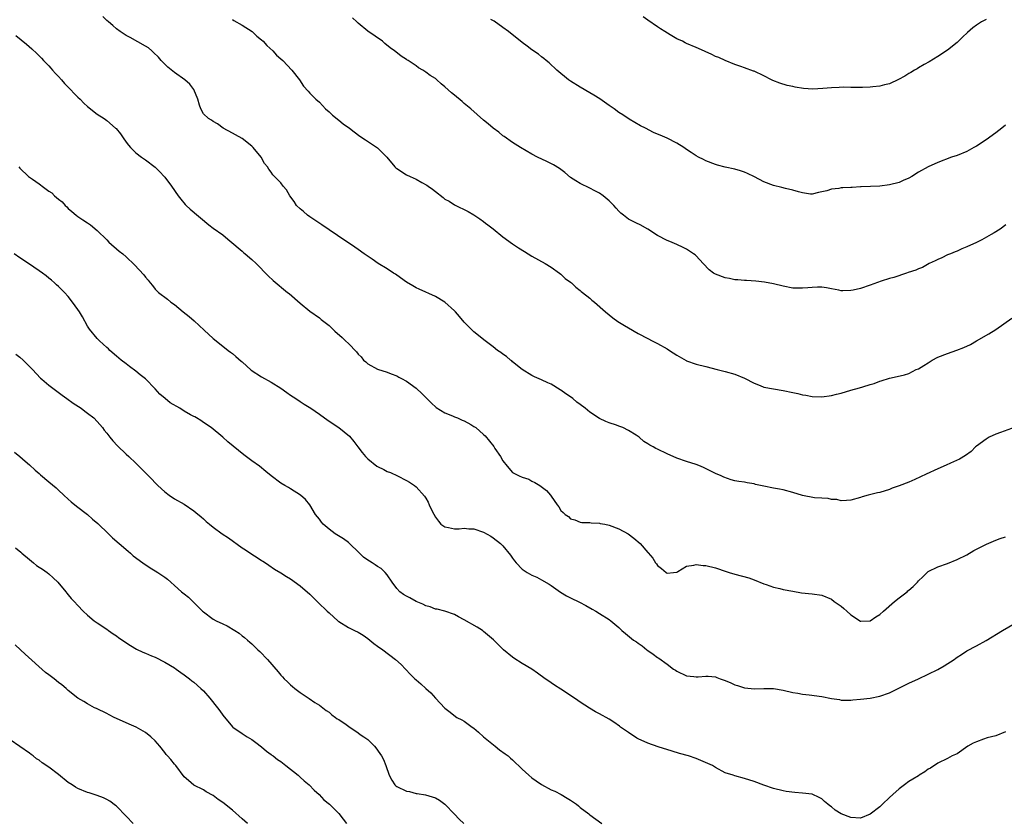
# Model space of a CAD drawing. Units: inches. Extents: x 2652000 to 2655000, y 1560000 to 1561272.
# Drawn here: x 2653239 to 2653443, y 1560760 to 1560925 of the extents above; entities that cross this region are included whole.
import ezdxf

# ---------------------------------------------------------------- set-up
doc = ezdxf.new("R2010")
doc.units = ezdxf.units.IN
doc.header["$MEASUREMENT"] = 0
doc.layers.add('LD26521560_10ft', color=93, linetype='Continuous')

msp = doc.modelspace()

# ---------------------------------------------------------------- linework, layer by layer
at = {"layer": 'LD26521560_10ft'}
for points, elevation in [([(2653445, 1560841.1), (2653442, 1560840), (2653441, 1560839.61), (2653439.64, 1560839), (2653439, 1560838.64), (2653437, 1560837.16), (2653436.8, 1560837), (2653435.92, 1560836.08), (2653434.77, 1560835.23), (2653433.52, 1560834.48), (2653431.64, 1560833.64), (2653430.77, 1560833.23), (2653429, 1560832.45), (2653426.63, 1560831.37), (2653424.27, 1560830.27), (2653423, 1560829.72), (2653421, 1560828.91), (2653419.57, 1560828.43), (2653419, 1560828.2), (2653417, 1560827.58), (2653416.54, 1560827.46), (2653414.63, 1560827), (2653413.33, 1560826.67), (2653413, 1560826.53), (2653411, 1560825.99), (2653410.12, 1560825.88), (2653409, 1560825.86), (2653408.08, 1560826.08), (2653407, 1560826.12), (2653406.31, 1560826.31), (2653405, 1560826.37), (2653403.52, 1560826.48), (2653401, 1560826.93), (2653399, 1560827.53), (2653397, 1560828.11), (2653396.26, 1560828.26), (2653395, 1560828.48), (2653393, 1560828.86), (2653391.25, 1560829.25), (2653391, 1560829.33), (2653389.55, 1560829.55), (2653389, 1560829.69), (2653387.84, 1560829.84), (2653387, 1560830.01), (2653386.21, 1560830.21), (2653384.73, 1560830.73), (2653384.2, 1560831), (2653383, 1560831.53), (2653382, 1560832), (2653380.67, 1560832.67), (2653379.88, 1560833), (2653379, 1560833.34), (2653377, 1560833.97), (2653375, 1560834.66), (2653373, 1560835.56), (2653371, 1560836.53), (2653370.67, 1560836.67), (2653370.11, 1560837), (2653369.37, 1560837.37), (2653369, 1560837.63), (2653368.15, 1560838.15), (2653367.22, 1560839), (2653366.57, 1560839.43), (2653365, 1560840.43), (2653363.81, 1560841), (2653363, 1560841.33), (2653362.47, 1560841.53), (2653361, 1560841.99), (2653360.27, 1560842.27), (2653359, 1560842.89), (2653357, 1560844.2), (2653356.02, 1560845), (2653355, 1560845.79), (2653354.3, 1560846.3), (2653353.47, 1560847), (2653353, 1560847.35), (2653352, 1560848), (2653351, 1560848.76), (2653350.84, 1560848.84), (2653349, 1560849.98), (2653348.26, 1560850.26), (2653347, 1560850.92), (2653345.52, 1560851.52), (2653345, 1560851.8), (2653343, 1560853.04), (2653341, 1560854.65), (2653340.82, 1560854.82), (2653340.56, 1560855), (2653339.74, 1560855.74), (2653339, 1560856.22), (2653338.57, 1560856.57), (2653337.9, 1560857), (2653337, 1560857.72), (2653335.31, 1560859), (2653333, 1560860.83), (2653331.9, 1560861.9), (2653331, 1560862.86), (2653330.02, 1560864.02), (2653329.16, 1560865), (2653329, 1560865.16), (2653327, 1560866.96), (2653325, 1560868.15), (2653321.64, 1560869.64), (2653321, 1560869.95), (2653320.35, 1560870.35), (2653319, 1560871.11), (2653317, 1560872.54), (2653316.75, 1560872.75), (2653316.32, 1560873), (2653315, 1560873.91), (2653313.19, 1560875), (2653311.91, 1560875.91), (2653310.24, 1560877), (2653309, 1560877.91), (2653308.34, 1560878.34), (2653307.42, 1560879), (2653305, 1560880.6), (2653304.78, 1560880.78), (2653303, 1560881.96), (2653301.52, 1560883), (2653300.04, 1560883.96), (2653299, 1560884.68), (2653298.55, 1560885), (2653297.74, 1560885.74), (2653297, 1560886.3), (2653296.27, 1560887), (2653295.8, 1560887.8), (2653294.87, 1560889), (2653294.21, 1560890.21), (2653293.49, 1560891), (2653293, 1560891.67), (2653291.71, 1560893), (2653291.38, 1560893.38), (2653291, 1560893.93), (2653290.51, 1560894.51), (2653290.24, 1560895), (2653289.66, 1560895.66), (2653288.94, 1560897), (2653287.31, 1560899), (2653287.14, 1560899.14), (2653287, 1560899.3), (2653285, 1560900.89), (2653283.63, 1560901.63), (2653283, 1560902), (2653281.05, 1560903), (2653279.9, 1560903.9), (2653279, 1560904.38), (2653278.65, 1560904.65), (2653278.06, 1560905), (2653277, 1560905.97), (2653276.48, 1560907), (2653276.2, 1560907.8), (2653275.81, 1560909), (2653274.99, 1560910.99), (2653274.15, 1560912.15), (2653273.13, 1560913), (2653271, 1560914.51), (2653269.65, 1560915.65), (2653269, 1560916.25), (2653268.28, 1560917), (2653267.69, 1560917.69), (2653266.69, 1560918.69), (2653266.31, 1560919), (2653265.62, 1560919.62), (2653265, 1560920), (2653261.8, 1560921.8), (2653261, 1560922.2), (2653259.73, 1560923), (2653259, 1560923.56), (2653258.25, 1560924.25), (2653257.32, 1560925), (2653257, 1560925.29), (2653256.14, 1560926.14)], 8450), ([(2653283, 1560925.49), (2653283.3, 1560925.3), (2653285, 1560924.37), (2653287.08, 1560923), (2653288.06, 1560922.06), (2653289, 1560921.32), (2653289.36, 1560921), (2653290.12, 1560920.12), (2653291.38, 1560919), (2653292.15, 1560918.15), (2653293, 1560917.39), (2653293.4, 1560917), (2653295.29, 1560915), (2653296.89, 1560913), (2653297.74, 1560911.74), (2653298.65, 1560910.65), (2653299, 1560910.29), (2653299.61, 1560909.61), (2653300.26, 1560909), (2653301, 1560908.36), (2653302.28, 1560907), (2653303, 1560906.39), (2653303.68, 1560905.69), (2653305, 1560904.69), (2653305.94, 1560903.94), (2653307.22, 1560903), (2653308.23, 1560902.23), (2653309.39, 1560901.38), (2653310.57, 1560900.57), (2653311.78, 1560899.78), (2653313, 1560898.93), (2653314.96, 1560897), (2653316.64, 1560895), (2653316.81, 1560894.82), (2653317, 1560894.65), (2653319, 1560893.37), (2653319.78, 1560893), (2653321, 1560892.47), (2653322.22, 1560891.78), (2653323.24, 1560891.24), (2653323.54, 1560891), (2653324.4, 1560890.4), (2653325, 1560889.88), (2653326.64, 1560888.64), (2653327, 1560888.34), (2653327.88, 1560887.88), (2653329, 1560887.15), (2653331.78, 1560885.78), (2653333, 1560885.06), (2653334.23, 1560884.23), (2653335, 1560883.67), (2653335.37, 1560883.37), (2653335.88, 1560883), (2653337, 1560882.13), (2653339, 1560880.52), (2653341, 1560879.04), (2653342.22, 1560878.22), (2653343.44, 1560877.44), (2653344.21, 1560877), (2653345, 1560876.52), (2653347.72, 1560875), (2653349, 1560874.2), (2653350.69, 1560873), (2653351, 1560872.75), (2653351.89, 1560871.89), (2653353, 1560871.13), (2653353.16, 1560871), (2653354.05, 1560870.05), (2653355, 1560869.4), (2653355.2, 1560869.2), (2653355.49, 1560869), (2653357, 1560867.78), (2653357.41, 1560867.41), (2653357.92, 1560867), (2653360.2, 1560865), (2653361.76, 1560863.76), (2653362.77, 1560863), (2653364.14, 1560862.14), (2653365, 1560861.63), (2653367, 1560860.5), (2653369, 1560859.44), (2653369.86, 1560859), (2653370.59, 1560858.6), (2653371, 1560858.4), (2653373, 1560857.3), (2653373.49, 1560857), (2653375, 1560855.98), (2653376.89, 1560854.89), (2653377, 1560854.83), (2653379, 1560854.16), (2653381, 1560853.67), (2653383.37, 1560853), (2653385, 1560852.61), (2653387, 1560852.1), (2653389, 1560851.27), (2653391, 1560850.2), (2653392.27, 1560849.73), (2653393, 1560849.41), (2653395, 1560849.01), (2653397, 1560848.7), (2653399, 1560848.3), (2653400.06, 1560848.06), (2653401, 1560847.82), (2653401.71, 1560847.71), (2653403, 1560847.44), (2653405, 1560847.38), (2653407, 1560847.66), (2653408.06, 1560847.94), (2653409, 1560848.16), (2653411, 1560848.74), (2653412.77, 1560849.23), (2653413.47, 1560849.47), (2653415, 1560849.91), (2653415.87, 1560850.13), (2653417, 1560850.61), (2653417.32, 1560850.68), (2653419, 1560851.25), (2653419.34, 1560851.34), (2653422.09, 1560851.91), (2653423, 1560852.2), (2653424.5, 1560853), (2653425, 1560853.2), (2653426.13, 1560853.88), (2653427, 1560854.44), (2653427.84, 1560855), (2653429, 1560855.56), (2653431, 1560856.37), (2653432.96, 1560857.04), (2653434.43, 1560857.57), (2653435.76, 1560858.24), (2653437.03, 1560859), (2653439.55, 1560860.45), (2653441, 1560861.35), (2653444.33, 1560863.67)], 8460), ([(2653443.08, 1560883), (2653441.9, 1560882.1), (2653440.69, 1560881.31), (2653440.08, 1560881), (2653438.12, 1560879.88), (2653437, 1560879.34), (2653435, 1560878.41), (2653434.01, 1560878.01), (2653433, 1560877.56), (2653432.62, 1560877.38), (2653431.61, 1560877), (2653431, 1560876.75), (2653429.83, 1560876.17), (2653429, 1560875.81), (2653428.49, 1560875.51), (2653427.23, 1560875), (2653425.83, 1560874.17), (2653425, 1560873.86), (2653424.43, 1560873.57), (2653422.9, 1560873.1), (2653422.51, 1560873), (2653419.91, 1560872.09), (2653419, 1560871.87), (2653417.32, 1560871.32), (2653415, 1560870.49), (2653413, 1560869.84), (2653411.47, 1560869.47), (2653411, 1560869.37), (2653409.33, 1560869.33), (2653409, 1560869.34), (2653408.55, 1560869.45), (2653407, 1560869.77), (2653405.96, 1560869.96), (2653405, 1560870.1), (2653404.09, 1560870.09), (2653403, 1560870.02), (2653402.08, 1560869.92), (2653401, 1560869.85), (2653399, 1560869.91), (2653397, 1560870.28), (2653395, 1560870.76), (2653393.12, 1560871.12), (2653391.31, 1560871.31), (2653389.44, 1560871.44), (2653389, 1560871.45), (2653387.61, 1560871.61), (2653387, 1560871.63), (2653385.87, 1560871.87), (2653385, 1560872.01), (2653383, 1560872.76), (2653382.83, 1560872.83), (2653382.59, 1560873), (2653381.7, 1560873.7), (2653380.45, 1560875), (2653379, 1560876.55), (2653378.77, 1560876.77), (2653378.42, 1560877), (2653377, 1560877.92), (2653376.29, 1560878.29), (2653375, 1560878.92), (2653373.51, 1560879.51), (2653373, 1560879.74), (2653371, 1560880.76), (2653369, 1560882.1), (2653367.4, 1560883), (2653366.63, 1560883.37), (2653365, 1560884.19), (2653363.92, 1560885), (2653363.42, 1560885.42), (2653363, 1560885.83), (2653362.43, 1560886.43), (2653361.93, 1560887), (2653361, 1560887.96), (2653359.72, 1560889), (2653359, 1560889.52), (2653358.02, 1560890.02), (2653357, 1560890.61), (2653355, 1560891.56), (2653354.07, 1560892.07), (2653353, 1560892.79), (2653351.8, 1560893.8), (2653351, 1560894.42), (2653350.68, 1560894.68), (2653349.45, 1560895.45), (2653348.1, 1560896.11), (2653346.15, 1560897), (2653345, 1560897.62), (2653342.61, 1560899), (2653341, 1560900.01), (2653339.26, 1560901.26), (2653339, 1560901.41), (2653338.15, 1560902.15), (2653336.96, 1560903), (2653335.91, 1560903.91), (2653335, 1560904.67), (2653332.34, 1560907), (2653331, 1560908.13), (2653330.52, 1560908.52), (2653329, 1560909.83), (2653328.34, 1560910.34), (2653327, 1560911.6), (2653326.21, 1560912.21), (2653325.32, 1560913), (2653325, 1560913.26), (2653323.92, 1560913.92), (2653323, 1560914.64), (2653322.41, 1560915), (2653321.52, 1560915.52), (2653321, 1560915.94), (2653319.36, 1560917), (2653319.13, 1560917.13), (2653319, 1560917.24), (2653317.9, 1560917.9), (2653316.79, 1560918.79), (2653316.56, 1560919), (2653315.65, 1560919.65), (2653314.56, 1560920.56), (2653314.06, 1560921), (2653311, 1560923.13), (2653309, 1560924.77), (2653308.78, 1560925), (2653307.86, 1560925.86)], 8470), ([(2653443, 1560903.65), (2653442.25, 1560903), (2653441, 1560902.06), (2653439, 1560900.59), (2653437, 1560899.27), (2653436.48, 1560899), (2653435, 1560898.2), (2653433, 1560897.38), (2653431.88, 1560897), (2653429, 1560895.88), (2653427, 1560895.02), (2653425, 1560893.89), (2653423.64, 1560893), (2653423, 1560892.66), (2653421.86, 1560892.14), (2653421, 1560891.79), (2653419, 1560891.27), (2653417, 1560891.02), (2653413.15, 1560890.85), (2653413, 1560890.85), (2653411.28, 1560890.72), (2653411, 1560890.74), (2653409.36, 1560890.64), (2653409, 1560890.63), (2653408.55, 1560890.55), (2653407, 1560890.37), (2653406.04, 1560890.04), (2653405, 1560889.8), (2653404.32, 1560889.68), (2653403, 1560889.34), (2653402.63, 1560889.37), (2653401, 1560889.62), (2653400.19, 1560889.81), (2653399, 1560890.19), (2653397.49, 1560890.51), (2653396.74, 1560890.74), (2653395, 1560891.14), (2653393, 1560891.91), (2653391.07, 1560892.93), (2653389.62, 1560893.62), (2653389, 1560893.93), (2653388.15, 1560894.15), (2653387, 1560894.53), (2653385, 1560894.96), (2653383.38, 1560895.38), (2653383, 1560895.51), (2653381, 1560896.25), (2653380.49, 1560896.49), (2653379.48, 1560897), (2653379, 1560897.26), (2653377.94, 1560897.94), (2653377, 1560898.61), (2653376.42, 1560899), (2653375, 1560899.91), (2653373, 1560900.96), (2653371.53, 1560901.53), (2653371, 1560901.8), (2653370.13, 1560902.13), (2653368.51, 1560903), (2653367.5, 1560903.5), (2653365.1, 1560904.9), (2653363.8, 1560905.8), (2653363, 1560906.27), (2653362.03, 1560907), (2653361, 1560907.73), (2653359.06, 1560909.06), (2653357.84, 1560909.84), (2653357, 1560910.31), (2653355, 1560911.49), (2653353, 1560912.73), (2653352.59, 1560913), (2653350.13, 1560915), (2653348.56, 1560916.56), (2653347.96, 1560917), (2653347.45, 1560917.45), (2653347, 1560917.77), (2653346.33, 1560918.33), (2653345, 1560919.21), (2653344.01, 1560920.01), (2653343, 1560920.72), (2653340.12, 1560923), (2653339, 1560923.84), (2653337.16, 1560925.16), (2653336.51, 1560925.49)], 8480), ([(2653439, 1560925.54), (2653438.09, 1560925), (2653437, 1560924.33), (2653436.24, 1560923.76), (2653435.16, 1560922.84), (2653434.12, 1560921.88), (2653433, 1560920.78), (2653431, 1560919.18), (2653429, 1560917.85), (2653427.25, 1560916.75), (2653426.18, 1560916.18), (2653425, 1560915.48), (2653424.72, 1560915.28), (2653424.2, 1560915), (2653423.46, 1560914.54), (2653423, 1560914.32), (2653422.21, 1560913.79), (2653420.91, 1560913.09), (2653419, 1560912.18), (2653417.97, 1560911.97), (2653417, 1560911.71), (2653415.57, 1560911.57), (2653415, 1560911.52), (2653413.45, 1560911.45), (2653411, 1560911.45), (2653409.47, 1560911.47), (2653408.58, 1560911.42), (2653407, 1560911.37), (2653405.22, 1560911.22), (2653403.12, 1560911.12), (2653401.24, 1560911.24), (2653399.5, 1560911.5), (2653399, 1560911.63), (2653397.86, 1560911.86), (2653396.33, 1560912.33), (2653394.88, 1560912.88), (2653394.6, 1560913), (2653393, 1560913.85), (2653391, 1560914.79), (2653390.83, 1560914.83), (2653389, 1560915.52), (2653388.24, 1560915.76), (2653387, 1560916.21), (2653385, 1560917.01), (2653383.66, 1560917.66), (2653383, 1560917.85), (2653382.24, 1560918.24), (2653379.5, 1560919.5), (2653379, 1560919.68), (2653377, 1560920.54), (2653376.69, 1560920.69), (2653376.13, 1560921), (2653375, 1560921.53), (2653373.64, 1560922.36), (2653372.52, 1560923), (2653371.58, 1560923.58), (2653371, 1560924.02), (2653369, 1560925.35), (2653368.03, 1560926.03)], 8490), ([(2653238.18, 1560922.18), (2653240.39, 1560920.39), (2653241.46, 1560919.46), (2653242.5, 1560918.5), (2653243.5, 1560917.5), (2653243.92, 1560917), (2653245, 1560915.9), (2653245.43, 1560915.43), (2653245.75, 1560915), (2653246.35, 1560914.35), (2653247, 1560913.68), (2653247.59, 1560913), (2653248.23, 1560912.23), (2653249.47, 1560911), (2653250.21, 1560910.21), (2653251, 1560909.44), (2653251.51, 1560909), (2653252.21, 1560908.21), (2653253, 1560907.48), (2653255, 1560905.93), (2653256.47, 1560905), (2653257, 1560904.62), (2653258.82, 1560903), (2653258.91, 1560902.91), (2653259.82, 1560901.82), (2653260.35, 1560901), (2653261, 1560900.1), (2653261.46, 1560899.46), (2653261.87, 1560899), (2653263, 1560897.89), (2653264.17, 1560897), (2653265, 1560896.43), (2653267, 1560894.93), (2653267.98, 1560893.98), (2653268.89, 1560893), (2653269, 1560892.87), (2653270.39, 1560891), (2653271.79, 1560889), (2653272.3, 1560888.3), (2653273.2, 1560887.2), (2653273.43, 1560887), (2653274.23, 1560886.23), (2653278.12, 1560883), (2653279, 1560882.33), (2653281, 1560880.91), (2653282.03, 1560880.03), (2653283.32, 1560879), (2653284.2, 1560878.2), (2653285, 1560877.54), (2653285.28, 1560877.28), (2653285.65, 1560877), (2653287, 1560875.8), (2653287.88, 1560875), (2653288.43, 1560874.43), (2653289.84, 1560873), (2653290.41, 1560872.41), (2653291.43, 1560871.43), (2653294.42, 1560869), (2653294.76, 1560868.76), (2653297, 1560866.79), (2653299, 1560865.14), (2653301, 1560863.73), (2653301.39, 1560863.39), (2653301.91, 1560863), (2653303, 1560862.13), (2653303.57, 1560861.57), (2653304.18, 1560861), (2653305.69, 1560859.69), (2653306.39, 1560859), (2653307, 1560858.43), (2653308.67, 1560856.67), (2653309, 1560856.23), (2653309.63, 1560855.63), (2653310.16, 1560855), (2653310.61, 1560854.61), (2653311, 1560854.2), (2653313, 1560853.07), (2653315, 1560852.47), (2653315.89, 1560852.11), (2653317, 1560851.7), (2653317.46, 1560851.46), (2653318.26, 1560851), (2653318.75, 1560850.75), (2653319, 1560850.59), (2653321, 1560849.15), (2653321.18, 1560849), (2653322.15, 1560848.15), (2653323, 1560847.24), (2653324.13, 1560846.13), (2653325.19, 1560845.19), (2653327, 1560844.06), (2653328.53, 1560843.47), (2653329, 1560843.25), (2653329.62, 1560843), (2653330.53, 1560842.53), (2653331, 1560842.38), (2653332.38, 1560841.62), (2653333, 1560841.26), (2653333.35, 1560841), (2653335, 1560839.6), (2653335.31, 1560839.31), (2653337.08, 1560837.08), (2653337.35, 1560836.65), (2653338.48, 1560835), (2653339, 1560834.13), (2653339.84, 1560833), (2653341, 1560831.7), (2653342.38, 1560831), (2653343, 1560830.73), (2653344.32, 1560830.32), (2653345, 1560829.93), (2653345.63, 1560829.64), (2653346.63, 1560829), (2653347.98, 1560827.98), (2653348.85, 1560827), (2653349, 1560826.8), (2653350.2, 1560825), (2653350.59, 1560824.59), (2653351, 1560823.85), (2653351.45, 1560823.45), (2653351.89, 1560823), (2653352.59, 1560822.59), (2653353, 1560822.11), (2653353.88, 1560821.88), (2653355, 1560821.42), (2653355.33, 1560821.33), (2653357, 1560821.37), (2653357.26, 1560821.26), (2653359, 1560821.22), (2653359.15, 1560821.15), (2653360.08, 1560821), (2653361, 1560820.8), (2653363, 1560820.01), (2653364.89, 1560819), (2653366.09, 1560818.09), (2653367.38, 1560817), (2653369, 1560815.15), (2653369.08, 1560815.08), (2653369.99, 1560813.99), (2653370.6, 1560813), (2653370.78, 1560812.78), (2653371, 1560812.43), (2653371.83, 1560811.83), (2653372.76, 1560811), (2653373, 1560810.87), (2653374.31, 1560811), (2653375, 1560811.1), (2653375.19, 1560811.19), (2653377, 1560812.28), (2653378.5, 1560812.5), (2653379, 1560812.68), (2653380.47, 1560812.47), (2653381, 1560812.46), (2653383, 1560811.93), (2653385.18, 1560811.18), (2653385.82, 1560811), (2653387, 1560810.64), (2653389.87, 1560809.87), (2653391, 1560809.47), (2653393, 1560808.66), (2653393.49, 1560808.51), (2653395, 1560807.98), (2653396.31, 1560807.69), (2653397, 1560807.5), (2653399, 1560807.12), (2653400.81, 1560806.81), (2653403, 1560806.58), (2653405, 1560806.28), (2653407, 1560805.44), (2653407.59, 1560805), (2653409, 1560804.04), (2653409.57, 1560803.57), (2653410.21, 1560803), (2653411, 1560802.26), (2653413, 1560800.91), (2653413.07, 1560800.93), (2653415, 1560801), (2653416.19, 1560801.81), (2653417, 1560802.28), (2653417.76, 1560803), (2653420.08, 1560805), (2653421, 1560805.73), (2653422.64, 1560807), (2653422.83, 1560807.17), (2653423, 1560807.36), (2653423.93, 1560808.07), (2653424.78, 1560809), (2653425, 1560809.3), (2653425.91, 1560810.09), (2653427, 1560811.19), (2653429, 1560812.16), (2653431, 1560812.87), (2653433, 1560813.67), (2653435, 1560814.68), (2653436.47, 1560815.53), (2653439.11, 1560816.89), (2653440.51, 1560817.49), (2653441, 1560817.67), (2653441.94, 1560818.06), (2653443, 1560818.4)], 8440), ([(2653238.78, 1560895), (2653239, 1560894.74), (2653240.8, 1560893), (2653241, 1560892.84), (2653241.58, 1560892.42), (2653243, 1560891.45), (2653243.3, 1560891.3), (2653243.62, 1560891), (2653245, 1560889.97), (2653245.61, 1560889.61), (2653246.19, 1560889), (2653247, 1560888.28), (2653247.74, 1560887.74), (2653248.37, 1560887), (2653248.71, 1560886.71), (2653249, 1560886.38), (2653249.77, 1560885.77), (2653250.63, 1560885), (2653251, 1560884.69), (2653252.06, 1560884.06), (2653253, 1560883.4), (2653253.61, 1560883), (2653255, 1560881.83), (2653257, 1560879.88), (2653257.43, 1560879.43), (2653259.57, 1560877.57), (2653260.28, 1560877), (2653261, 1560876.37), (2653262.73, 1560874.73), (2653264.64, 1560872.64), (2653265, 1560872.16), (2653265.55, 1560871.55), (2653265.97, 1560871), (2653266.44, 1560870.44), (2653267, 1560869.68), (2653267.67, 1560869), (2653269.57, 1560867.57), (2653270.28, 1560867), (2653271, 1560866.51), (2653272.81, 1560865), (2653274.03, 1560864.03), (2653275.09, 1560863.09), (2653277.16, 1560861.16), (2653279, 1560859.43), (2653281, 1560857.85), (2653282.14, 1560857), (2653282.61, 1560856.61), (2653283, 1560856.35), (2653283.73, 1560855.73), (2653284.78, 1560854.78), (2653285, 1560854.61), (2653286.89, 1560852.89), (2653289, 1560851.5), (2653291, 1560850.39), (2653293, 1560849.14), (2653294.27, 1560848.27), (2653295, 1560847.73), (2653296.13, 1560847), (2653297, 1560846.41), (2653297.87, 1560845.87), (2653299.24, 1560845), (2653301, 1560843.77), (2653302.06, 1560843), (2653303, 1560842.35), (2653305.02, 1560841), (2653306.14, 1560840.14), (2653307.21, 1560839.21), (2653308.14, 1560838.14), (2653308.96, 1560837), (2653309.86, 1560835.87), (2653310.52, 1560835), (2653311, 1560834.54), (2653312.87, 1560833), (2653313, 1560832.92), (2653314.32, 1560832.32), (2653315, 1560831.94), (2653315.7, 1560831.7), (2653317.19, 1560831), (2653319, 1560830.07), (2653319.67, 1560829.67), (2653320.68, 1560829), (2653321, 1560828.73), (2653322.78, 1560826.78), (2653323, 1560826.37), (2653323.55, 1560825.55), (2653323.75, 1560825), (2653324.33, 1560823.67), (2653325, 1560822.43), (2653325.66, 1560821.66), (2653326.17, 1560821), (2653327, 1560820.44), (2653327.71, 1560820.29), (2653329, 1560820.06), (2653329.94, 1560820.06), (2653331, 1560820.16), (2653331.93, 1560820.07), (2653333, 1560820.04), (2653335, 1560819.34), (2653336.49, 1560818.49), (2653337, 1560818.19), (2653338.49, 1560817), (2653339, 1560816.52), (2653340.57, 1560814.57), (2653341, 1560813.95), (2653341.42, 1560813.42), (2653341.72, 1560813), (2653343, 1560811.71), (2653344.03, 1560811), (2653345, 1560810.45), (2653346.03, 1560810.03), (2653347, 1560809.5), (2653348.56, 1560808.56), (2653349, 1560808.28), (2653350.92, 1560806.92), (2653352.17, 1560806.17), (2653353, 1560805.72), (2653354.85, 1560804.85), (2653356.16, 1560804.16), (2653357.43, 1560803.43), (2653358.22, 1560803), (2653359, 1560802.52), (2653361, 1560801.24), (2653361.36, 1560801), (2653363, 1560799.58), (2653363.63, 1560799), (2653364.39, 1560798.39), (2653366.04, 1560797), (2653366.62, 1560796.62), (2653367, 1560796.34), (2653367.8, 1560795.8), (2653368.77, 1560795), (2653369, 1560794.83), (2653370.11, 1560794.11), (2653371, 1560793.42), (2653371.27, 1560793.27), (2653373, 1560792), (2653374.32, 1560791), (2653374.74, 1560790.74), (2653375, 1560790.54), (2653377, 1560789.62), (2653378.52, 1560789.48), (2653379, 1560789.4), (2653379.42, 1560789.42), (2653381, 1560789.52), (2653381.5, 1560789.5), (2653383, 1560789.36), (2653383.28, 1560789.28), (2653383.97, 1560789), (2653385, 1560788.64), (2653386.14, 1560788.14), (2653387, 1560787.74), (2653387.57, 1560787.57), (2653389, 1560787.09), (2653391.08, 1560786.92), (2653393, 1560787), (2653395, 1560786.97), (2653397, 1560786.65), (2653399, 1560786.17), (2653400.02, 1560785.98), (2653401, 1560785.78), (2653402.37, 1560785.63), (2653405, 1560785.29), (2653407, 1560784.93), (2653408.67, 1560784.67), (2653409, 1560784.59), (2653411, 1560784.55), (2653411.4, 1560784.6), (2653413, 1560784.74), (2653415, 1560785), (2653417, 1560785.38), (2653419, 1560786.09), (2653423, 1560788.08), (2653424.99, 1560788.99), (2653427, 1560789.95), (2653429, 1560790.94), (2653430.32, 1560791.68), (2653432.42, 1560793), (2653432.76, 1560793.24), (2653433, 1560793.44), (2653433.95, 1560794.05), (2653435, 1560794.77), (2653437, 1560795.81), (2653439, 1560796.9), (2653442.4, 1560799), (2653445, 1560800.51)], 8430), ([(2653443, 1560777.98), (2653441, 1560777.19), (2653439.25, 1560776.75), (2653438.45, 1560776.45), (2653437, 1560775.96), (2653436.34, 1560775.66), (2653435.23, 1560775), (2653433, 1560773.48), (2653432.02, 1560773), (2653431, 1560772.47), (2653429, 1560771.5), (2653427.5, 1560770.5), (2653427, 1560770.24), (2653426.3, 1560769.7), (2653425.17, 1560769), (2653425, 1560768.91), (2653423.83, 1560768.17), (2653423, 1560767.71), (2653422.09, 1560767), (2653421, 1560766.23), (2653419.71, 1560765), (2653419, 1560764.39), (2653417.58, 1560763), (2653417, 1560762.47), (2653415.03, 1560760.97), (2653413, 1560760.13), (2653411, 1560760.25), (2653408.99, 1560761), (2653407.77, 1560761.77), (2653407, 1560762.46), (2653406.67, 1560762.67), (2653406.26, 1560763), (2653405.59, 1560763.59), (2653405, 1560764.13), (2653404.42, 1560764.42), (2653403, 1560765.06), (2653401, 1560765.32), (2653399.41, 1560765.41), (2653397.64, 1560765.64), (2653397, 1560765.75), (2653395, 1560766.26), (2653393, 1560766.93), (2653391, 1560767.69), (2653389, 1560768.33), (2653387, 1560768.86), (2653386.64, 1560769), (2653385, 1560769.53), (2653383, 1560770.59), (2653382.34, 1560771), (2653381.43, 1560771.43), (2653379, 1560772.45), (2653377.42, 1560773), (2653375.53, 1560773.53), (2653374.02, 1560774.02), (2653371.1, 1560774.9), (2653369, 1560775.63), (2653367, 1560776.58), (2653366.72, 1560776.72), (2653365, 1560777.87), (2653363.35, 1560779), (2653363.15, 1560779.15), (2653361.97, 1560779.97), (2653361, 1560780.6), (2653359, 1560781.74), (2653358.16, 1560782.16), (2653356.89, 1560782.89), (2653355, 1560784.12), (2653354.5, 1560784.5), (2653353.78, 1560785), (2653351, 1560786.83), (2653349.68, 1560787.68), (2653349, 1560788.15), (2653348.48, 1560788.48), (2653347.72, 1560789), (2653346.15, 1560790.15), (2653344.95, 1560790.95), (2653343, 1560792.12), (2653341.27, 1560793.27), (2653341, 1560793.44), (2653339.12, 1560795), (2653337.07, 1560797.07), (2653335, 1560798.8), (2653334.73, 1560799), (2653333.65, 1560799.65), (2653331, 1560801.21), (2653329.81, 1560801.81), (2653329, 1560802.29), (2653327, 1560802.99), (2653325.39, 1560803.39), (2653325, 1560803.42), (2653323.9, 1560803.9), (2653323, 1560804.08), (2653322.42, 1560804.42), (2653321, 1560804.99), (2653319.74, 1560805.74), (2653319, 1560806.08), (2653318.43, 1560806.43), (2653317.65, 1560807), (2653317, 1560807.69), (2653316.07, 1560809), (2653315, 1560810.54), (2653314.62, 1560811), (2653313.81, 1560811.81), (2653313, 1560812.25), (2653312.55, 1560812.55), (2653311.93, 1560813), (2653311.37, 1560813.37), (2653311, 1560813.58), (2653310.14, 1560814.14), (2653309.16, 1560815.16), (2653307.26, 1560817), (2653307, 1560817.23), (2653305.96, 1560817.96), (2653304.29, 1560819), (2653303, 1560819.97), (2653301.76, 1560821), (2653301.45, 1560821.45), (2653301, 1560822.04), (2653300.2, 1560823), (2653299.02, 1560825.02), (2653298.12, 1560826.12), (2653297.07, 1560827), (2653295, 1560828.29), (2653294.58, 1560828.58), (2653293.82, 1560829), (2653293, 1560829.5), (2653291, 1560830.99), (2653289.92, 1560831.92), (2653288.58, 1560833), (2653287, 1560834.14), (2653285.36, 1560835.36), (2653282.07, 1560838.07), (2653281, 1560839.03), (2653278.58, 1560841), (2653277, 1560842.05), (2653276.45, 1560842.45), (2653275.58, 1560843), (2653275.21, 1560843.21), (2653275, 1560843.29), (2653274.35, 1560843.65), (2653273, 1560844.42), (2653272.1, 1560845), (2653270.14, 1560846.14), (2653269.05, 1560847), (2653267.96, 1560847.96), (2653267, 1560849.01), (2653265, 1560851.09), (2653263.93, 1560851.93), (2653263, 1560852.72), (2653261.68, 1560853.68), (2653261, 1560854.21), (2653259.94, 1560855), (2653259, 1560855.79), (2653257.62, 1560857), (2653257.31, 1560857.31), (2653257, 1560857.61), (2653255.47, 1560859), (2653255, 1560859.44), (2653253.39, 1560861.39), (2653253, 1560862), (2653251.93, 1560863.93), (2653251.31, 1560865), (2653251, 1560865.48), (2653249.9, 1560867), (2653249, 1560868.12), (2653248.21, 1560869), (2653247.6, 1560869.6), (2653247, 1560870.25), (2653246.6, 1560870.6), (2653246.19, 1560871), (2653245.53, 1560871.53), (2653245, 1560871.98), (2653244.42, 1560872.42), (2653243.69, 1560873), (2653243, 1560873.49), (2653240.77, 1560875), (2653239, 1560876.13), (2653237.79, 1560877)], 8420), ([(2653238.19, 1560856.19), (2653239, 1560855.59), (2653239.65, 1560855), (2653241, 1560853.64), (2653241.58, 1560853), (2653243.26, 1560851.26), (2653243.56, 1560851), (2653245, 1560849.81), (2653247.72, 1560847.72), (2653248.75, 1560847), (2653250.03, 1560846.03), (2653251.67, 1560845), (2653252.42, 1560844.42), (2653253, 1560844.01), (2653254.28, 1560843), (2653255, 1560842.25), (2653256.08, 1560841), (2653256.48, 1560840.48), (2653257, 1560839.85), (2653257.65, 1560839), (2653258.26, 1560838.26), (2653259.21, 1560837.21), (2653261, 1560835.51), (2653261.56, 1560835), (2653263, 1560833.65), (2653263.64, 1560833), (2653264.34, 1560832.33), (2653265, 1560831.63), (2653265.32, 1560831.32), (2653265.61, 1560831), (2653266.33, 1560830.33), (2653267, 1560829.57), (2653267.29, 1560829.29), (2653267.57, 1560829), (2653269, 1560827.67), (2653269.91, 1560827), (2653271, 1560826.27), (2653273, 1560825.16), (2653275, 1560823.8), (2653275.44, 1560823.44), (2653276.5, 1560822.5), (2653277, 1560822.08), (2653277.56, 1560821.56), (2653278.22, 1560821), (2653279, 1560820.39), (2653280.87, 1560819), (2653282.15, 1560818.15), (2653285, 1560816.1), (2653285.69, 1560815.69), (2653287, 1560814.77), (2653288.12, 1560814.12), (2653289, 1560813.5), (2653289.32, 1560813.32), (2653289.81, 1560813), (2653290.5, 1560812.5), (2653291.7, 1560811.7), (2653293, 1560810.93), (2653294.16, 1560810.16), (2653295, 1560809.67), (2653297, 1560808.21), (2653299, 1560806.48), (2653300.76, 1560804.76), (2653302.64, 1560803), (2653303, 1560802.63), (2653304.91, 1560800.91), (2653305, 1560800.84), (2653307, 1560799.64), (2653308.28, 1560799), (2653309, 1560798.66), (2653310.03, 1560798.03), (2653311, 1560797.34), (2653312.29, 1560796.29), (2653313, 1560795.76), (2653314.1, 1560795), (2653316.78, 1560793), (2653317.92, 1560791.92), (2653318.81, 1560791), (2653319.87, 1560789.87), (2653320.75, 1560789), (2653321, 1560788.77), (2653321.97, 1560787.97), (2653323, 1560786.99), (2653324.08, 1560786.08), (2653325, 1560784.97), (2653327, 1560782.89), (2653328.1, 1560782.1), (2653329.18, 1560781.18), (2653329.47, 1560781), (2653330.5, 1560780.5), (2653331, 1560780.18), (2653332.62, 1560779), (2653333, 1560778.75), (2653333.91, 1560777.91), (2653334.96, 1560777), (2653337.39, 1560775), (2653338.3, 1560774.3), (2653339.48, 1560773.48), (2653340.05, 1560773), (2653340.58, 1560772.58), (2653341, 1560772.22), (2653343, 1560770.29), (2653344.37, 1560769), (2653345, 1560768.47), (2653345.86, 1560767.86), (2653347, 1560767.08), (2653349, 1560766.01), (2653349.71, 1560765.71), (2653351.04, 1560765.04), (2653352.29, 1560764.29), (2653353, 1560763.84), (2653354.22, 1560763), (2653354.66, 1560762.66), (2653355, 1560762.36), (2653356.78, 1560761), (2653357, 1560760.81), (2653359.45, 1560759)], 8410), ([(2653237.9, 1560835.9), (2653239.01, 1560835), (2653240.06, 1560834.06), (2653241, 1560833.27), (2653242.18, 1560832.18), (2653243, 1560831.47), (2653243.24, 1560831.24), (2653245, 1560829.8), (2653246.51, 1560828.51), (2653247, 1560828.07), (2653248.1, 1560827), (2653249, 1560826.18), (2653249.63, 1560825.63), (2653250.73, 1560824.73), (2653252.98, 1560822.98), (2653254.06, 1560822.06), (2653255.12, 1560821.12), (2653257.34, 1560819), (2653258.17, 1560818.17), (2653259.57, 1560817), (2653261.4, 1560815.4), (2653261.93, 1560815), (2653262.47, 1560814.47), (2653264.47, 1560813), (2653265.95, 1560811.95), (2653267, 1560811.35), (2653267.55, 1560811), (2653269, 1560810.05), (2653269.59, 1560809.59), (2653270.24, 1560809), (2653271, 1560808.33), (2653272.45, 1560807), (2653273, 1560806.55), (2653273.88, 1560805.88), (2653274.78, 1560805), (2653275, 1560804.81), (2653276.8, 1560803), (2653277, 1560802.82), (2653279, 1560801.36), (2653279.66, 1560801), (2653281, 1560800.34), (2653281.93, 1560799.93), (2653283.49, 1560799), (2653284.4, 1560798.4), (2653285, 1560797.89), (2653285.53, 1560797.53), (2653286.12, 1560797), (2653286.6, 1560796.6), (2653287, 1560796.2), (2653288.29, 1560795), (2653288.67, 1560794.67), (2653290.23, 1560793), (2653292.45, 1560790.45), (2653293, 1560789.74), (2653293.38, 1560789.38), (2653293.74, 1560789), (2653294.39, 1560788.39), (2653295, 1560787.72), (2653295.41, 1560787.41), (2653295.89, 1560787), (2653297, 1560786.14), (2653298.91, 1560784.91), (2653300.08, 1560784.08), (2653301, 1560783.53), (2653301.74, 1560783), (2653302.4, 1560782.4), (2653303, 1560782.06), (2653303.54, 1560781.54), (2653304.35, 1560781), (2653304.71, 1560780.71), (2653305, 1560780.54), (2653306.51, 1560779.49), (2653307.08, 1560779.08), (2653309, 1560777.81), (2653309.47, 1560777.47), (2653310.22, 1560777), (2653311, 1560776.39), (2653312.43, 1560775), (2653312.7, 1560774.7), (2653313.53, 1560773.53), (2653313.86, 1560773), (2653314.27, 1560772.27), (2653314.77, 1560771), (2653315.43, 1560769), (2653316, 1560768), (2653316.59, 1560767), (2653316.81, 1560766.81), (2653317, 1560766.66), (2653319, 1560765.7), (2653319.62, 1560765.62), (2653321, 1560765.26), (2653321.24, 1560765.24), (2653322.98, 1560764.98), (2653325, 1560764.36), (2653325.87, 1560763.87), (2653327, 1560763), (2653329, 1560760.97), (2653329.95, 1560759.95), (2653330.92, 1560759)], 8400), ([(2653238.09, 1560816.09), (2653239.19, 1560815.19), (2653239.39, 1560815), (2653241, 1560813.69), (2653241.79, 1560813), (2653242.47, 1560812.47), (2653243, 1560812.1), (2653243.67, 1560811.67), (2653244.63, 1560811), (2653245, 1560810.7), (2653245.91, 1560809.91), (2653246.88, 1560809), (2653248.53, 1560807), (2653248.72, 1560806.72), (2653249, 1560806.39), (2653249.6, 1560805.6), (2653250.22, 1560805), (2653251, 1560804.14), (2653252.13, 1560803), (2653253, 1560802.15), (2653254.41, 1560801), (2653255, 1560800.55), (2653257, 1560799.23), (2653257.31, 1560799), (2653258.32, 1560798.32), (2653259, 1560797.89), (2653259.5, 1560797.5), (2653261.87, 1560795.87), (2653263.14, 1560795.14), (2653264.47, 1560794.47), (2653265, 1560794.27), (2653266.23, 1560793.77), (2653267, 1560793.44), (2653269, 1560792.46), (2653271, 1560791.25), (2653271.37, 1560791), (2653272.3, 1560790.3), (2653273, 1560789.81), (2653274.12, 1560789), (2653274.59, 1560788.59), (2653275, 1560788.28), (2653276.47, 1560787), (2653277, 1560786.48), (2653278.32, 1560785), (2653279.91, 1560783), (2653280.38, 1560782.38), (2653281, 1560781.44), (2653283, 1560779.07), (2653283.08, 1560779), (2653285, 1560777.67), (2653285.41, 1560777.41), (2653286.02, 1560777), (2653287, 1560776.42), (2653287.82, 1560775.82), (2653289, 1560774.92), (2653290.02, 1560774.02), (2653291, 1560773.32), (2653291.17, 1560773.17), (2653291.41, 1560773), (2653292.3, 1560772.3), (2653293, 1560771.83), (2653294.08, 1560771), (2653296.61, 1560769), (2653297, 1560768.62), (2653297.85, 1560767.85), (2653298.86, 1560767), (2653299.89, 1560765.89), (2653300.95, 1560765), (2653301.94, 1560763.94), (2653303.08, 1560763), (2653305, 1560761.07), (2653305.92, 1560759.92), (2653306.58, 1560759)], 8390), ([(2653286.11, 1560759), (2653285, 1560760), (2653283, 1560761.76), (2653281, 1560763.4), (2653280.02, 1560764.02), (2653279, 1560764.81), (2653277.59, 1560765.59), (2653277, 1560766), (2653275, 1560766.99), (2653273.9, 1560767.9), (2653273, 1560768.71), (2653271.25, 1560771), (2653271, 1560771.28), (2653270.24, 1560772.24), (2653269.58, 1560773), (2653269.3, 1560773.3), (2653269, 1560773.69), (2653267.95, 1560775), (2653267, 1560776.11), (2653266.13, 1560777), (2653265, 1560777.88), (2653263.1, 1560779), (2653261.61, 1560779.61), (2653260.21, 1560780.21), (2653258.49, 1560781), (2653257.5, 1560781.5), (2653257, 1560781.78), (2653254.83, 1560782.83), (2653254.45, 1560783), (2653253, 1560783.77), (2653252.27, 1560784.27), (2653251, 1560784.96), (2653249, 1560786.59), (2653248.55, 1560787), (2653247.71, 1560787.71), (2653247, 1560788.25), (2653246.07, 1560789), (2653245, 1560789.8), (2653244.3, 1560790.3), (2653240.06, 1560794.06), (2653239.11, 1560795), (2653237.99, 1560795.99)], 8380), ([(2653262.43, 1560759), (2653261, 1560760.56), (2653259, 1560762.58), (2653258.77, 1560762.77), (2653257.62, 1560763.62), (2653257, 1560764), (2653256.32, 1560764.31), (2653255, 1560764.82), (2653253.34, 1560765.34), (2653253, 1560765.43), (2653251, 1560766.26), (2653250.53, 1560766.53), (2653249.82, 1560767), (2653249, 1560767.51), (2653247, 1560769.14), (2653245, 1560770.7), (2653243.61, 1560771.61), (2653243, 1560772.11), (2653242.44, 1560772.44), (2653241.76, 1560773), (2653241.32, 1560773.32), (2653241, 1560773.58), (2653238.99, 1560774.99), (2653237, 1560776.33)], 8370)]:
    msp.add_lwpolyline(points, dxfattribs=dict(at, elevation=elevation))

doc.saveas('drawing.dxf')
